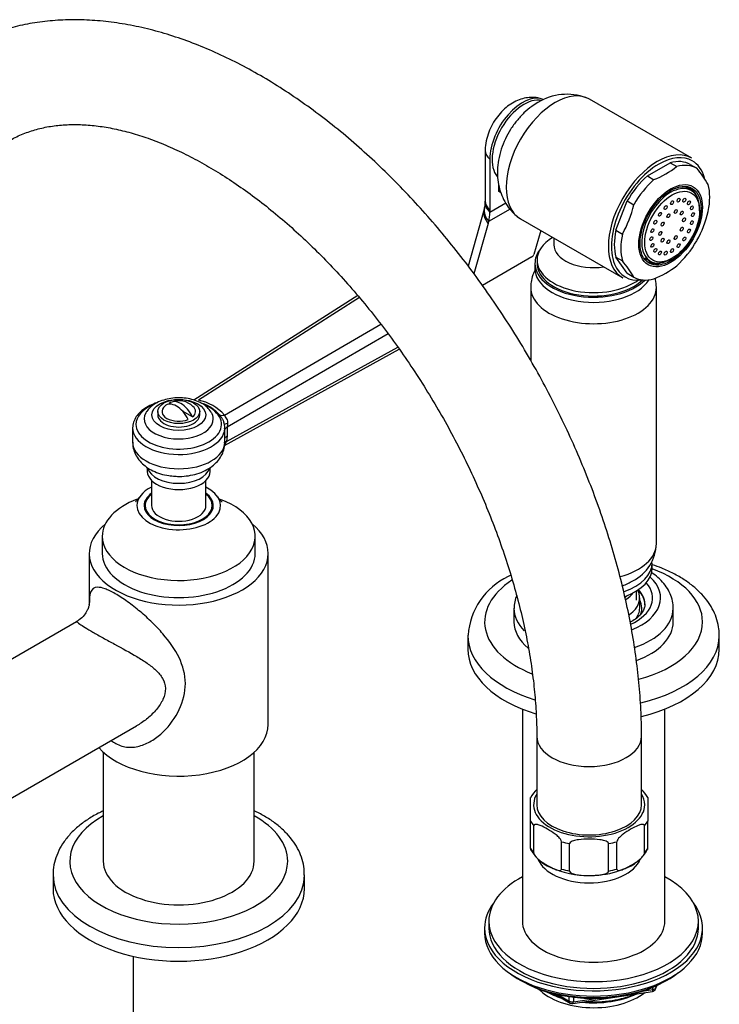
# Model space of a CAD drawing. Units: millimetres. Extents: x -415 to 1660, y 0 to 1187.
# Drawn here: x 1493 to 1660, y 126 to 361 of the extents above; entities that cross this region are included whole.
import ezdxf

# ---------------------------------------------------------------- set-up
doc = ezdxf.new("R2010")
doc.units = ezdxf.units.MM
for name, color, linetype in [('11374', 7, 'Continuous'), ('15936', 7, 'Continuous'), ('25642', 7, 'Continuous'), ('2777', 7, 'Continuous'), ('41033', 7, 'Continuous'), ('41035', 7, 'Continuous'), ('456', 7, 'Continuous'), ('46425', 7, 'Continuous'), ('46498', 7, 'Continuous'), ('46501', 7, 'Continuous'), ('47397', 7, 'Continuous'), ('47650', 7, 'Continuous'), ('55139', 7, 'Continuous'), ('55292', 7, 'Continuous'), ('55943', 7, 'Continuous'), ('59726-73929', 7, 'Continuous'), ('74971', 7, 'Continuous'), ('75142', 7, 'Continuous'), ('75151', 7, 'Continuous'), ('75153', 7, 'Continuous'), ('75263', 7, 'Continuous'), ('75353', 7, 'Continuous'), ('7687', 7, 'Continuous'), ('9396', 7, 'Continuous'), ('9857', 7, 'Continuous'), ('Défaut', 7, 'Continuous')]:
    doc.layers.add(name, color=color, linetype=linetype)

# ---------------------------------------------------------------- blocks, each defined once
blk = doc.blocks.new('SE1')
at = {"layer": '11374', "color": 7, "linetype": 'Continuous'}
blk.add_ellipse((1630.44, 134.25), major_axis=(-15, 0), ratio=0.57735, start_param=0.505841, end_param=2.520403, dxfattribs=at)
at = {"layer": '15936', "color": 7, "linetype": 'Continuous'}
for p, q in [((1653.7, 320.69), (1652.38, 321.45)), ((1655.72, 315.82), (1655.72, 316.23)), ((1642.63, 304.57), (1643.95, 303.8)), ((1648.82, 304.28), (1649.18, 304.49))]:
    blk.add_line(p, q, dxfattribs=at)
for start_param, end_param in [(2.356194, 6.283185), (0, 0.785398)]:
    blk.add_ellipse((1648.82, 312.25), major_axis=(-4.87, -8.44), ratio=0.57735, start_param=start_param, end_param=end_param, dxfattribs=at)
for centre, major_axis in [((1649.18, 312.04), (-4.63, -8.01)), ((1649.18, 317.76), (0.25, 0.433)), ((1650.71, 318.36), (0.25, 0.433)), ((1652.09, 318.34), (0.25, 0.433)), ((1653.18, 317.71), (0.25, 0.433)), ((1646.27, 314.99), (0.25, 0.433)), ((1647.65, 316.59), (0.25, 0.433)), ((1648.3, 314.64), (0.25, 0.433)), ((1650.05, 315.65), (0.25, 0.433)), ((1651.47, 315.28), (0.25, 0.433)), ((1653.88, 316.53), (0.25, 0.433)), ((1654.13, 314.9), (0.25, 0.433)), ((1645.17, 313.09), (0.25, 0.433)), ((1646.89, 312.64), (0.25, 0.433)), ((1652.01, 313.67), (0.25, 0.433)), ((1653.88, 312.99), (0.25, 0.433)), ((1644.47, 311.09), (0.25, 0.433)), ((1646.35, 310.41), (0.25, 0.433)), ((1651.47, 311.44), (0.25, 0.433)), ((1653.18, 310.99), (0.25, 0.433)), ((1644.23, 309.18), (0.25, 0.433)), ((1644.47, 307.56), (0.25, 0.433)), ((1646.89, 308.8), (0.25, 0.433)), ((1648.3, 308.43), (0.25, 0.433)), ((1650.05, 309.44), (0.25, 0.433)), ((1650.71, 307.49), (0.25, 0.433)), ((1652.09, 309.1), (0.25, 0.433)), ((1645.17, 306.37), (0.25, 0.433)), ((1646.27, 305.74), (0.25, 0.433)), ((1647.65, 305.72), (0.25, 0.433)), ((1649.18, 306.33), (0.25, 0.433))]:
    blk.add_ellipse(centre, major_axis=major_axis, ratio=0.57735, dxfattribs=at)
at = {"layer": '25642', "color": 7, "linetype": 'Continuous'}
for start_param, end_param in [(6.090137, 6.283185), (3.141593, 3.334641)]:
    blk.add_ellipse((1531.44, 244.64), major_axis=(-8.15, 0), ratio=0.57735, start_param=start_param, end_param=end_param, dxfattribs=at)
at = {"layer": '2777', "color": 7, "linetype": 'Continuous'}
for p, q in [((1611.44, 220.96), (1611.44, 217.69)), ((1649.44, 217.69), (1649.44, 220.96))]:
    blk.add_line(p, q, dxfattribs=at)
blk.add_arc((1622.25, 220.31), 10.82, 159.9354, 176.8333, dxfattribs=at)
for centre, major_axis, start_param, end_param in [((1630.44, 223.41), (-16, 0), 2.172353, 3.71152), ((1630.44, 223.41), (-14.07, 0), 2.252791, 3.60614), ((1630.44, 221.78), (-12.25, 0), 3.141593, 3.665938), ((1630.44, 221.92), (-12.25, 0), 3.155304, 3.651841), ((1630.44, 220.96), (-19, 0), 0.00364, 0.512489), ((1630.44, 220.96), (-19, 0), 2.112275, 3.132195), ((1630.44, 217.69), (-19, 0), 0, 0.609055), ((1630.44, 217.69), (-19, 0), 2.137631, 3.141593)]:
    blk.add_ellipse(centre, major_axis=major_axis, ratio=0.57735, start_param=start_param, end_param=end_param, dxfattribs=at)
for points, knots in [([(1649.39, 220.83), (1649.4, 221.17), (1649.44, 222.03), (1649.08, 223.58), (1648.35, 225.27), (1647.25, 226.87), (1645.88, 228.27), (1644.81, 229.09), (1644.28, 229.45)], [0, 0, 0, 0, 0.0295675, 0.0864356, 0.1432992, 0.2014465, 0.2616723, 0.3153704, 0.3153704, 0.3153704, 0.3153704]), ([(1642.66, 221.99), (1642.66, 221.69), (1642.65, 221.17), (1642.26, 220.26), (1641.55, 219.3), (1640.52, 218.39), (1639.63, 217.83), (1639.18, 217.59)], [0, 0, 0, 0, 0.0509679, 0.1055421, 0.1572969, 0.2124459, 0.2609392, 0.2609392, 0.2609392, 0.2609392])]:
    blk.add_open_spline(points, degree=3, knots=knots, dxfattribs=at)
at = {"layer": '41033', "color": 7, "linetype": 'Continuous'}
for p, q in [((1604.58, 330.17), (1604.58, 318.09)), ((1605.69, 328.17), (1605.69, 316.08)), ((1607.81, 320.41), (1607.81, 322.09)), ((1608.34, 320.1), (1607.81, 320.41)), ((1605.69, 315.52), (1609.46, 317.7)), ((1604.36, 316.23), (1600.53, 302.64)), ((1604.42, 316.5), (1604.36, 316.25)), ((1610.5, 316.21), (1605.4, 313.26)), ((1605.69, 316.08), (1605.69, 315.52)), ((1605.27, 312.8), (1601.88, 300.78)), ((1605.4, 313.26), (1605.27, 312.8)), ((1617.81, 311.1), (1616.19, 305.35)), ((1615.74, 304.8), (1603.93, 297.99))]:
    blk.add_line(p, q, dxfattribs=at)
for centre, radius, start, end in [((1601.14, 317.53), 3.44, 342.5128, 3.0642), ((1589.86, 318.12), 14.72, 358.1623, 0.1413), ((1615.17, 305.74), 1.09, 301.1982, 339.2051)]:
    blk.add_arc(centre, radius, start, end, dxfattribs=at)
for centre, major_axis, ratio, start_param, end_param in [((1613.47, 332.66), (-5.5, -9.53), 0.57735, 3.264044, 5.497787), ((1610.58, 330.17), (6, 0), 0.57735, 3.140241, 3.759543), ((1610.57, 317.53), (6, -0.18), 0.604077, 3.141707, 3.779543), ((1610.58, 318.09), (6, 0), 0.57735, 3.141593, 3.759543), ((1610.13, 314.6), (5.77, -1.63), 0.71164, 3.136646, 3.938706), ((1610.26, 315.08), (5.84, -1.39), 0.690985, 3.136247, 3.912547), ((1597.91, 320.01), (5.5, -9.53), 0.57735, 0.512386, 0.785398)]:
    blk.add_ellipse(centre, major_axis=major_axis, ratio=ratio, start_param=start_param, end_param=end_param, dxfattribs=at)
blk.add_open_spline([(1618.23, 342.47), (1617.83, 342.6), (1617.01, 342.86), (1615.48, 342.93), (1613.85, 342.72), (1612.23, 342.18), (1610.65, 341.34), (1609.15, 340.17), (1607.75, 338.71), (1606.54, 337), (1605.57, 335.09), (1604.88, 333.05), (1604.61, 331.34), (1604.58, 330.44), (1604.58, 330.17)], degree=3, knots=[0, 0, 0, 0, 0.054451, 0.134415, 0.214167, 0.295856, 0.381525, 0.472322, 0.567318, 0.66379, 0.761347, 0.861146, 0.964782, 1, 1, 1, 1], dxfattribs=at)
at = {"layer": '41035', "color": 7, "linetype": 'Continuous'}
for p, q in [((1643.28, 324.15), (1648.71, 327.29)), ((1648.71, 327.29), (1650.27, 326.39)), ((1653.52, 326.86), (1655.07, 325.96)), ((1643.28, 324.15), (1644.83, 323.25)), ((1635.76, 311.17), (1638.47, 318.17)), ((1638.47, 318.17), (1640.03, 317.27)), ((1635.76, 311.17), (1637.31, 310.27)), ((1638.47, 300.9), (1635.76, 304.76)), ((1635.76, 304.76), (1637.31, 303.87)), ((1638.47, 300.9), (1640.03, 300))]:
    blk.add_line(p, q, dxfattribs=at)
for centre, radius, start, end in [((1637.29, 342.59), 20.75, 291.3096, 308.6904), ((1636.66, 310.13), 24.28, 29.5241, 40.6837), ((1614.22, 323.26), 26.5, 330.6497, 346.9383), ((1631.98, 321.68), 26.5, 330.6497, 346.9383), ((1618.9, 288.04), 24.28, 29.5241, 40.6837), ((1637.02, 319.38), 21.29, 291.5293, 308.4707)]:
    blk.add_arc(centre, radius, start, end, dxfattribs=at)
for centre, major_axis, start_param, end_param in [((1645.99, 313.88), (-7.5, -12.99), 3.138715, 3.668069), ((1647.55, 312.98), (-7.5, -12.99), 3.138715, 3.668069), ((1645.99, 313.88), (7.5, 12.99), 1.04432, 1.573674), ((1647.55, 312.98), (7.5, 12.99), 1.04432, 1.573674), ((1647.55, 312.98), (7.5, 12.99), 5.23311, 5.762464), ((1648.61, 312.37), (5, 8.66), 0, 0.785398), ((1647.06, 313.27), (5, 8.66), -0.224075, -0.156198), ((1648.61, 312.37), (5, 8.66), 5.6358, 6.283185), ((1645.99, 313.88), (-7.5, -12.99), 5.23311, 5.762464), ((1647.55, 312.98), (-7.5, -12.99), 5.23311, 5.762464), ((1647.55, 312.98), (-7.5, -12.99), 1.04432, 1.573674), ((1647.06, 313.27), (5, 8.66), 3.297791, 3.365668), ((1648.61, 312.37), (5, 8.66), 3.141593, 3.788978), ((1647.55, 312.98), (7.5, 12.99), 3.138715, 3.668069)]:
    blk.add_ellipse(centre, major_axis=major_axis, ratio=0.57735, start_param=start_param, end_param=end_param, dxfattribs=at)
for major_axis in [(5.37, 9.31), (-5.15, -8.92)]:
    blk.add_ellipse((1648.82, 312.25), major_axis=major_axis, ratio=0.57735, dxfattribs=at)
at = {"layer": '456', "color": 7, "linetype": 'Continuous'}
for p, q in [((1613.44, 196.89), (1613.44, 146.25)), ((1647.44, 146.25), (1647.44, 196.89))]:
    blk.add_line(p, q, dxfattribs=at)
for centre, major_axis, start_param, end_param in [((1630.44, 136.05), (-16.09, 0), 0.785398, 1.076804), ((1630.44, 136.79), (-17, 0), 0.850392, 1.068867), ((1630.44, 136.05), (-16.09, 0), 1.397728, 2.267463), ((1630.44, 136.79), (-17, 0), 1.46012, 2.205071)]:
    blk.add_ellipse(centre, major_axis=major_axis, ratio=0.57735, start_param=start_param, end_param=end_param, dxfattribs=at)
at = {"layer": '46425', "color": 7, "linetype": 'Continuous'}
for p, q in [((1529.47, 269.66), (1529.2, 269.82)), ((1534.75, 266.61), (1532.36, 267.99)), ((1526.44, 267.91), (1526.44, 267.09)), ((1536.44, 267.09), (1536.44, 267.91))]:
    blk.add_line(p, q, dxfattribs=at)
blk.add_arc((1531.44, 265.46), 5, 47.2943, 109.414, dxfattribs=at)
blk.add_ellipse((1531.44, 267.91), major_axis=(-5, 0), ratio=0.57735, dxfattribs=at)
for centre, major_axis, start_param, end_param in [((1531.97, 265.77), (2.47, -4.28), 1.43751, 3.274879), ((1531.44, 267.91), (4, 0), 2.544811, 5.309171), ((1530.91, 265.15), (2.47, -4.28), 1.43751, 3.274879), ((1531.44, 267.91), (-4, 0), 2.544811, 3.700583), ((1531.44, 267.09), (-5, 0), 0, 3.141593)]:
    blk.add_ellipse(centre, major_axis=major_axis, ratio=0.57735, start_param=start_param, end_param=end_param, dxfattribs=at)
at = {"layer": '46498', "color": 7, "linetype": 'Continuous'}
for p, q in [((1620.94, 309.29), (1620.94, 307.73)), ((1616.44, 303.26), (1616.44, 302.04)), ((1616.94, 304.08), (1616.94, 303.26))]:
    blk.add_line(p, q, dxfattribs=at)
for centre, major_axis, start_param, end_param in [((1630.44, 304.08), (-13.5, 0), 5.522569, 6.283185), ((1630.44, 303.26), (-14, 0), 5.874125, 6.283185), ((1630.44, 307.73), (-9.5, 0), 6.277711, 6.283185), ((1630.44, 307.73), (-9.5, 0), 0, 1.825695), ((1630.44, 303.26), (-14, 0), 0, 2.627557), ((1630.44, 304.08), (-13.5, 0), 0, 2.508711), ((1630.44, 303.26), (-13.5, 0), 0, 2.612209), ((1630.44, 302.04), (-14, 0), 0, 2.792217)]:
    blk.add_ellipse(centre, major_axis=major_axis, ratio=0.57735, start_param=start_param, end_param=end_param, dxfattribs=at)
at = {"layer": '46501', "color": 7, "linetype": 'Continuous'}
for p, q in [((1644.44, 230.6), (1644.44, 231.82)), ((1640.69, 222.84), (1640.69, 225.09))]:
    blk.add_line(p, q, dxfattribs=at)
for centre, major_axis, start_param, end_param in [((1630.44, 231.82), (-14, 0), 2.116486, 3.141593), ((1630.44, 230.6), (-14, 0), 2.137789, 3.141593), ((1630.44, 226.92), (-9.5, 0), -3.785559, -3.711595), ((1630.44, 226.92), (-10.25, 0), 2.423794, 2.744641)]:
    blk.add_ellipse(centre, major_axis=major_axis, ratio=0.57735, start_param=start_param, end_param=end_param, dxfattribs=at)
at = {"layer": '47397', "color": 7, "linetype": 'Continuous'}
blk.add_line((1641.44, 220.96), (1641.44, 223.41), dxfattribs=at)
for centre, major_axis, start_param, end_param in [((1630.44, 223.41), (-11, 0), 2.461256, 3.437653), ((1630.44, 220.96), (-11, 0), 2.709218, 3.141593), ((1630.44, 220.96), (-11.5, 0), 2.864738, 3.437556)]:
    blk.add_ellipse(centre, major_axis=major_axis, ratio=0.57735, start_param=start_param, end_param=end_param, dxfattribs=at)
at = {"layer": '47650', "color": 7, "linetype": 'Continuous'}
for p, q in [((1653.89, 328.37), (1629.5, 342.46)), ((1613, 313.88), (1637.39, 299.79))]:
    blk.add_line(p, q, dxfattribs=at)
blk.add_arc((1624.06, 330.44), 13.19, 69.5983, 121.5564, dxfattribs=at)
for centre, major_axis, start_param, end_param in [((1621.25, 328.17), (-8.25, -14.29), 3.141593, 6.283185), ((1613.82, 332.45), (-5.37, -9.31), 3.33276, 6.076357), ((1645.64, 314.08), (-8.25, -14.29), 3.141593, 6.283185), ((1645.99, 313.88), (8, 13.86), 0.785398, 2.721745), ((1645.99, 313.88), (8, 13.86), 0, 0.785398), ((1645.99, 313.88), (8, 13.86), 5.772483, 6.283185), ((1645.99, 313.88), (8, 13.86), 2.721745, 3.562507)]:
    blk.add_ellipse(centre, major_axis=major_axis, ratio=0.57735, start_param=start_param, end_param=end_param, dxfattribs=at)
blk.add_open_spline([(1617.16, 341.68), (1616.61, 341.34), (1615.52, 340.65), (1613.77, 339.19), (1612.08, 337.35), (1610.58, 335.26), (1609.33, 332.97), (1608.35, 330.51), (1607.72, 328), (1607.46, 325.55), (1607.54, 323.22), (1607.96, 321.02), (1608.69, 318.96), (1609.72, 317.11), (1610.94, 315.54), (1611.82, 314.8), (1612.27, 314.42)], degree=3, knots=[0, 0, 0, 0, 0.055212, 0.130837, 0.208084, 0.286352, 0.365423, 0.445951, 0.528758, 0.604537, 0.677957, 0.748597, 0.817028, 0.883989, 0.950075, 1, 1, 1, 1], dxfattribs=at)
at = {"layer": '55139', "color": 7, "linetype": 'Continuous'}
for p, q in [((1574.14, 295.58), (1535.01, 270.63)), ((1574.54, 295.1), (1536.16, 270.62)), ((1542.34, 267.06), (1579.65, 288.75)), ((1581.38, 286.48), (1543.01, 264.18)), ((1542.39, 259.8), (1584.08, 282.76)), ((1542.84, 260.74), (1583.73, 283.25)), ((1520.44, 264), (1520.44, 260.59)), ((1542.44, 260.59), (1542.44, 264)), ((1543.01, 264.18), (1543.01, 262.08)), ((1543.01, 262.08), (1542.84, 260.74)), ((1523.94, 254.53), (1523.94, 253.62)), ((1538.94, 253.62), (1538.94, 254.52))]:
    blk.add_line(p, q, dxfattribs=at)
for centre, radius, start, end in [((1533.9, 259.58), 11.28, 41.5515, 78.4485), ((1534.51, 265.05), 5.37, 29.8839, 62.5562), ((1533.63, 260.43), 10.06, 41.4628, 69.1101), ((1550.29, 263.85), 7.28, 170.7147, 177.4307), ((1540.49, 261.65), 2.51, 319.7724, 338.8257)]:
    blk.add_arc(centre, radius, start, end, dxfattribs=at)
blk.add_ellipse((1531.44, 267.09), major_axis=(-6.43, 0), ratio=0.57735, dxfattribs=at)
for centre, major_axis, ratio, start_param, end_param in [((1531.44, 264.83), (-10.2, 0), 0.57735, 5.36987, 6.283185), ((1531.44, 264.83), (-10.2, 0), 0.57735, 0, 4.046854), ((1531.44, 266.13), (8.25, 0), 0.57735, 2.831059, 6.283185), ((1531.44, 266.13), (8.25, 0), 0.57735, -3.516108, -3.452126), ((1531.44, 266.13), (8.25, 0), 0.57735, 0, 0.335732), ((1542.3, 268.67), (-1.59, -1.21), 0.740118, 0.396418, 1.079232), ((1531.44, 264), (11, 0), 0.57735, 3.107374, 3.141593), ((1531.44, 264), (11, 0), 0.57735, 3.141593, 6.253563), ((1544.35, 264.91), (2, 0.12), 0.119672, 2.238607, 3.241356), ((1544.39, 263.34), (2, 0), 0.57735, 2.332553, 2.915719), ((1531.44, 264), (11, 0), 0.57735, -0.029623, 0), ((1544.39, 261.25), (2, 0), 0.57735, 2.332553, 2.915719), ((1531.44, 260.59), (11, 0), 0.57735, 3.141593, 6.283185), ((1544.22, 259.9), (1.94, -0.48), 0.37616, -3.833064, -3.477005), ((1531.44, 255.1), (-7.5, 0), 0.57735, 0.167935, 2.974703), ((1531.44, 253.62), (-7.5, 0), 0.57735, 0, 3.141593)]:
    blk.add_ellipse(centre, major_axis=major_axis, ratio=ratio, start_param=start_param, end_param=end_param, dxfattribs=at)
for points, knots in [([(1536.99, 269.82), (1536.7, 269.98), (1536, 270.35), (1534.56, 270.84), (1532.79, 271.15), (1530.94, 271.21), (1529.12, 271.01), (1527.39, 270.55), (1525.83, 269.84), (1524.58, 268.95), (1524.07, 268.27), (1523.83, 267.93)], [0, 0, 0, 0, 0.066112, 0.18563, 0.304707, 0.423435, 0.542464, 0.662545, 0.784709, 0.909654, 1, 1, 1, 1]), ([(1526.4, 270.06), (1526.36, 270.04), (1525.71, 269.84), (1524.48, 269.35), (1522.96, 268.43), (1521.72, 267.32), (1520.89, 266.07), (1520.48, 264.99), (1520.49, 264.42), (1520.5, 264.26)], [0.3098418, 0.3098418, 0.3098418, 0.3098418, 0.317604, 0.4465037, 0.5762609, 0.7067836, 0.8363397, 0.9620508, 1, 1, 1, 1]), ([(1542.29, 265.16), (1542.26, 265.28), (1542.22, 265.39), (1542.08, 265.72), (1541.97, 265.92), (1541.74, 266.3), (1541.63, 266.47), (1541.4, 266.8), (1541.28, 266.95), (1541.18, 267.09)], [0.1296516, 0.1296516, 0.1296516, 0.1296516, 0.25, 0.25, 0.5, 0.5, 0.75, 0.75, 1, 1, 1, 1]), ([(1542.34, 267.06), (1542.35, 267), (1542.37, 266.93), (1542.44, 266.8), (1542.48, 266.73), (1542.62, 266.51), (1542.73, 266.36), (1542.94, 266.02), (1543.02, 265.83), (1543.12, 265.44), (1543.13, 265.23), (1543.1, 265.03)], [0, 0, 0, 0, 0.125, 0.125, 0.25, 0.25, 0.5, 0.5, 0.75, 0.75, 1, 1, 1, 1]), ([(1520.5, 260.62), (1520.48, 260.36), (1520.44, 259.64), (1520.78, 258.35), (1521.46, 256.94), (1522.45, 255.69), (1523.72, 254.6), (1525.27, 253.69), (1527.06, 253), (1528.9, 252.57), (1530.01, 252.5), (1530.56, 252.47)], [0, 0, 0, 0, 0.050182, 0.164616, 0.276569, 0.390016, 0.508562, 0.634507, 0.767153, 0.902616, 1, 1, 1, 1]), ([(1530.56, 252.47), (1530.78, 252.45), (1531.61, 252.36), (1533.27, 252.48), (1535.32, 252.85), (1537.3, 253.54), (1539.02, 254.48), (1540.4, 255.64), (1541.43, 256.94), (1542.11, 258.35), (1542.44, 259.62), (1542.41, 260.32), (1542.39, 260.56)], [0, 0, 0, 0, 0.034289, 0.156544, 0.280192, 0.406552, 0.536993, 0.64918, 0.7551, 0.856651, 0.956021, 1, 1, 1, 1])]:
    blk.add_open_spline(points, degree=3, knots=knots, dxfattribs=at)
blk.add_open_spline([(1542.39, 263.79), (1542.49, 264.05), (1542.44, 264.5), (1542.25, 265.15)], degree=3, dxfattribs=at)
at = {"layer": '55292', "color": 7, "linetype": 'Continuous'}
for p, q in [((1501.44, 157.27), (1501.44, 154.01)), ((1561.44, 154.01), (1561.44, 157.27))]:
    blk.add_line(p, q, dxfattribs=at)
for centre, major_axis, start_param, end_param in [((1531.44, 160.54), (26, 0), 2.335479, 6.283185), ((1531.44, 160.54), (26, 0), 0, 0.806114), ((1531.44, 157.27), (-30, 0), 6.279763, 6.283185), ((1531.44, 157.27), (-30, 0), 0, 3.138622), ((1531.44, 154.01), (-30, 0), 0, 3.141593)]:
    blk.add_ellipse(centre, major_axis=major_axis, ratio=0.57735, start_param=start_param, end_param=end_param, dxfattribs=at)
for points, knots in [([(1513.41, 172.58), (1513.01, 172.39), (1511.68, 171.74), (1509.58, 170.5), (1507.27, 168.77), (1505.29, 166.85), (1503.69, 164.77), (1502.49, 162.55), (1501.75, 160.29), (1501.43, 158.49), (1501.47, 157.57), (1501.48, 157.35)], [0.7122442, 0.7122442, 0.7122442, 0.7122442, 0.7288506, 0.7673106, 0.8059075, 0.8443963, 0.8824283, 0.9196025, 0.9556674, 0.9906784, 1, 1, 1, 1]), ([(1561.4, 157.21), (1561.4, 157.78), (1561.4, 158.96), (1560.95, 160.99), (1560.12, 163.12), (1558.92, 165.16), (1557.36, 167.1), (1555.44, 168.91), (1553.2, 170.57), (1551.15, 171.76), (1549.86, 172.4), (1549.47, 172.58)], [0, 0, 0, 0, 0.0237048, 0.0577527, 0.0919206, 0.1266749, 0.1623167, 0.1989099, 0.2362837, 0.2741381, 0.2898767, 0.2898767, 0.2898767, 0.2898767])]:
    blk.add_open_spline(points, degree=3, knots=knots, dxfattribs=at)
at = {"layer": '55943', "color": 7, "linetype": 'Continuous'}
for p, q in [((1600.44, 214.43), (1600.44, 211.16)), ((1660.44, 211.16), (1660.44, 214.43))]:
    blk.add_line(p, q, dxfattribs=at)
blk.add_arc((1617.17, 213.37), 16.72, 115.1743, 176.1557, dxfattribs=at)
for centre, major_axis, start_param, end_param in [((1630.44, 217.69), (26, 0), 0, 1.002489), ((1630.44, 217.69), (26, 0), 2.419604, 4.110559), ((1630.44, 217.69), (26, 0), 5.139271, 6.283185), ((1630.44, 214.43), (-30, 0), 6.280215, 6.283185), ((1630.44, 214.43), (-30, 0), 0, 1.084138), ((1630.44, 214.43), (-30, 0), 1.954886, 3.13817), ((1630.44, 211.16), (-30, 0), 0, 1.093337), ((1630.44, 211.16), (-30, 0), 1.960637, 3.141593)]:
    blk.add_ellipse(centre, major_axis=major_axis, ratio=0.57735, start_param=start_param, end_param=end_param, dxfattribs=at)
blk.add_open_spline([(1660.4, 214.35), (1660.4, 214.96), (1660.39, 216.16), (1659.93, 218.22), (1659.09, 220.34), (1657.87, 222.38), (1656.3, 224.31), (1654.37, 226.12), (1652.11, 227.78), (1649.55, 229.26), (1646.97, 230.42), (1645.22, 231.06), (1644.46, 231.31)], degree=3, knots=[0, 0, 0, 0, 0.0334911, 0.0791418, 0.1249758, 0.1716138, 0.21945, 0.268559, 0.3187032, 0.369478, 0.4205008, 0.4584152, 0.4584152, 0.4584152, 0.4584152], dxfattribs=at)
blk.add_open_spline([(1610.67, 228.85), (1610.47, 228.74), (1610.27, 228.63), (1610.05, 228.51)], degree=3, dxfattribs=at)
at = {"layer": '59726-73929', "color": 7, "linetype": 'Continuous'}
for p, q in [((1616.88, 190.38), (1616.88, 174.05)), ((1641.88, 174.05), (1641.88, 190.38))]:
    blk.add_line(p, q, dxfattribs=at)
for centre, start_param, end_param in [((1629.38, 190.38), 0.00054, 3.14201), ((1629.38, 174.05), 0, 3.141593)]:
    blk.add_ellipse(centre, major_axis=(-12.5, 0), ratio=0.57735, start_param=start_param, end_param=end_param, dxfattribs=at)
for points, knots in [([(1641.88, 190.38), (1641.87, 191.59), (1641.84, 194.55), (1641.57, 200.01), (1640.96, 206.39), (1640.06, 212.91), (1638.87, 219.48), (1637.39, 226.1), (1635.64, 232.76), (1633.62, 239.43), (1631.34, 246.1), (1628.81, 252.74), (1626.02, 259.34), (1623, 265.88), (1619.75, 272.34), (1616.29, 278.71), (1612.61, 284.96), (1608.73, 291.07), (1604.67, 297.04), (1600.43, 302.84), (1596.03, 308.45), (1591.47, 313.87), (1586.77, 319.06), (1581.94, 324.03), (1576.99, 328.75), (1571.94, 333.21), (1566.8, 337.39), (1561.57, 341.28), (1556.28, 344.87), (1550.94, 348.14), (1545.56, 351.08), (1540.15, 353.68), (1534.74, 355.93), (1529.33, 357.8), (1523.96, 359.3), (1518.63, 360.41), (1513.38, 361.14), (1508.23, 361.46), (1503.19, 361.39), (1498.29, 360.94), (1493.54, 360.09), (1488.97, 358.88), (1484.59, 357.3), (1480.41, 355.36), (1476.43, 353.08), (1472.67, 350.47), (1469.14, 347.53), (1465.84, 344.28), (1462.78, 340.72), (1459.97, 336.85), (1457.41, 332.69), (1455.12, 328.24), (1453.1, 323.51), (1451.36, 318.52), (1449.92, 313.27), (1448.77, 307.8), (1447.92, 302.09), (1447.38, 296.26), (1447.19, 291.5), (1447.17, 289.02), (1447.17, 288.36)], [0, 0, 0, 0, 0.009581, 0.027554, 0.045512, 0.063456, 0.08138, 0.099284, 0.117167, 0.13503, 0.152875, 0.170703, 0.188519, 0.206324, 0.224122, 0.241915, 0.259707, 0.277501, 0.295299, 0.313105, 0.330921, 0.348751, 0.366598, 0.384465, 0.402354, 0.420269, 0.43821, 0.456179, 0.474174, 0.492194, 0.510233, 0.528283, 0.546325, 0.564339, 0.582301, 0.60018, 0.617943, 0.63556, 0.653004, 0.670257, 0.687316, 0.704191, 0.720906, 0.737497, 0.754008, 0.770489, 0.786975, 0.803515, 0.820154, 0.83693, 0.853869, 0.870986, 0.888285, 0.905753, 0.923371, 0.941112, 0.958948, 0.97685, 0.994793, 1, 1, 1, 1]), ([(1472.17, 288.36), (1472.18, 289.32), (1472.2, 291.7), (1472.42, 295.86), (1472.92, 300.44), (1473.65, 304.81), (1474.61, 308.91), (1475.79, 312.74), (1477.17, 316.3), (1478.74, 319.57), (1480.51, 322.57), (1482.46, 325.28), (1484.61, 327.73), (1486.96, 329.9), (1489.54, 331.79), (1492.37, 333.39), (1495.42, 334.68), (1498.67, 335.62), (1502.08, 336.21), (1505.63, 336.46), (1509.31, 336.38), (1513.1, 335.97), (1517.01, 335.24), (1521.04, 334.18), (1525.16, 332.8), (1529.38, 331.1), (1533.67, 329.07), (1538.02, 326.72), (1542.42, 324.05), (1546.83, 321.08), (1551.25, 317.8), (1555.66, 314.22), (1560.04, 310.37), (1564.36, 306.24), (1568.62, 301.86), (1572.79, 297.25), (1576.85, 292.4), (1580.79, 287.36), (1584.59, 282.12), (1588.24, 276.73), (1591.72, 271.18), (1595.02, 265.51), (1598.12, 259.75), (1601.02, 253.9), (1603.7, 247.99), (1606.15, 242.06), (1608.36, 236.11), (1610.33, 230.18), (1612.04, 224.29), (1613.51, 218.46), (1614.71, 212.71), (1615.65, 207.08), (1616.33, 201.57), (1616.75, 196.36), (1616.87, 192.55), (1616.88, 190.74), (1616.88, 190.38)], [0, 0, 0, 0, 0.009653, 0.028084, 0.046492, 0.064896, 0.08331, 0.101767, 0.120309, 0.138997, 0.157906, 0.177137, 0.196804, 0.217022, 0.237857, 0.259246, 0.280896, 0.302233, 0.322979, 0.343091, 0.362668, 0.381841, 0.400729, 0.419428, 0.43801, 0.456525, 0.475012, 0.493494, 0.511984, 0.530494, 0.549032, 0.567602, 0.586205, 0.60484, 0.623506, 0.642199, 0.660916, 0.679654, 0.698409, 0.717177, 0.735954, 0.754736, 0.773518, 0.792296, 0.811064, 0.829819, 0.848557, 0.867274, 0.885966, 0.904628, 0.923258, 0.941852, 0.960409, 0.978928, 0.99644, 1, 1, 1, 1])]:
    blk.add_open_spline(points, degree=3, knots=knots, dxfattribs=at)
at = {"layer": '74971', "color": 7, "linetype": 'Continuous'}
for p, q in [((1615.38, 170.15), (1615.38, 175.76)), ((1643.38, 175.76), (1643.38, 170.15)), ((1615.38, 163.62), (1615.38, 170.15)), ((1643.38, 163.62), (1643.38, 170.15)), ((1616.19, 162.48), (1616.19, 169.01)), ((1642.56, 162.48), (1642.56, 169.01)), ((1622.76, 158.69), (1622.76, 165.22)), ((1624.73, 158.21), (1624.73, 164.75)), ((1634.02, 158.21), (1634.02, 164.75)), ((1635.99, 158.69), (1635.99, 165.22)), ((1615.38, 163.62), (1615.38, 163.36)), ((1643.38, 163.36), (1643.38, 163.62))]:
    blk.add_line(p, q, dxfattribs=at)
for centre, radius, start, end in [((1624.39, 170.59), 10.35, 136.4891, 150.2557), ((1634.27, 170.47), 10.51, 30.1022, 43.4731), ((1624.48, 168.65), 10.5, 210.0492, 251.2878), ((1634.35, 168.54), 10.36, 288.4829, 330.2335), ((1629.11, 178.47), 21.31, 247.9724, 274.499), ((1630.23, 176.15), 18.94, 271.665, 293.0183)]:
    blk.add_arc(centre, radius, start, end, dxfattribs=at)
for centre, major_axis, start_param, end_param in [((1629.38, 174.05), (13.25, 0), 2.803522, 6.283185), ((1629.38, 174.05), (13.25, 0), 0, 0.338071), ((1629.38, 172.83), (-14.75, 0), 0.320263, 0.465135), ((1629.38, 172.83), (14.75, 0), -0.465135, -0.320263), ((1629.38, 172.83), (-14.75, 0), 1.105662, 1.250533), ((1629.38, 172.83), (14.75, 0), -1.250533, -1.105662), ((1629.38, 166.3), (-14.75, 0), 0.320263, 0.465135), ((1629.38, 166.3), (14.75, 0), -0.465135, -0.320263), ((1629.38, 162.62), (-12.5, 0), 0.216802, 2.919882), ((1629.38, 166.3), (-14.75, 0), 1.105662, 1.250533), ((1629.38, 166.3), (14.75, 0), -1.250533, -1.105662)]:
    blk.add_ellipse(centre, major_axis=major_axis, ratio=0.57735, start_param=start_param, end_param=end_param, dxfattribs=at)
for points in [[(1622.76, 165.22), (1622.76, 165.39), (1622.65, 165.61), (1622.41, 165.96), (1622.28, 166.12), (1621.86, 166.55), (1621.56, 166.79), (1620.67, 167.46), (1620.07, 167.83), (1618.88, 168.52), (1618.28, 168.84), (1617.39, 169.2), (1617.09, 169.29), (1616.68, 169.35), (1616.54, 169.35), (1616.3, 169.27), (1616.19, 169.18), (1616.19, 169.01)], [(1642.56, 169.01), (1642.56, 169.18), (1642.45, 169.28), (1642.21, 169.35), (1642.07, 169.35), (1641.65, 169.29), (1641.36, 169.19), (1640.47, 168.83), (1639.87, 168.52), (1638.68, 167.83), (1638.08, 167.45), (1637.19, 166.78), (1636.89, 166.54), (1636.47, 166.11), (1636.34, 165.96), (1636.1, 165.6), (1635.99, 165.39), (1635.99, 165.22)], [(1634.02, 164.75), (1634.02, 164.92), (1633.87, 165.07), (1633.53, 165.29), (1633.33, 165.37), (1632.74, 165.55), (1632.32, 165.62), (1631.06, 165.78), (1630.22, 165.81), (1628.53, 165.81), (1627.68, 165.78), (1626.42, 165.62), (1626.01, 165.55), (1625.41, 165.36), (1625.22, 165.29), (1624.88, 165.07), (1624.73, 164.92), (1624.73, 164.75)], [(1616.19, 162.48), (1616.19, 162.3), (1616.3, 162.08), (1616.54, 161.73), (1616.68, 161.58), (1617.1, 161.15), (1617.4, 160.9), (1618.29, 160.23), (1618.88, 159.86), (1620.07, 159.18), (1620.66, 158.86), (1621.55, 158.5), (1621.85, 158.4), (1622.28, 158.35), (1622.41, 158.34), (1622.65, 158.42), (1622.76, 158.51), (1622.76, 158.69)], [(1635.99, 158.69), (1635.99, 158.51), (1636.1, 158.42), (1636.34, 158.34), (1636.48, 158.35), (1636.9, 158.4), (1637.2, 158.5), (1638.09, 158.86), (1638.68, 159.18), (1639.87, 159.86), (1640.46, 160.23), (1641.35, 160.9), (1641.65, 161.14), (1642.07, 161.58), (1642.21, 161.73), (1642.45, 162.08), (1642.56, 162.3), (1642.56, 162.48)], [(1624.73, 158.21), (1624.73, 158.04), (1624.89, 157.88), (1625.23, 157.67), (1625.42, 157.59), (1626.02, 157.41), (1626.43, 157.34), (1627.7, 157.18), (1628.54, 157.15), (1630.22, 157.15), (1631.06, 157.18), (1632.31, 157.33), (1632.74, 157.41), (1633.33, 157.59), (1633.53, 157.67), (1633.87, 157.88), (1634.02, 158.04), (1634.02, 158.21)]]:
    blk.add_open_spline(points, degree=3, knots=[0, 0, 0, 0, 0.0625, 0.0625, 0.125, 0.125, 0.25, 0.25, 0.5, 0.5, 0.75, 0.75, 0.875, 0.875, 0.9375, 0.9375, 1, 1, 1, 1], dxfattribs=at)
at = {"layer": '75142', "color": 7, "linetype": 'Continuous'}
for p, q in [((1510.09, 234.02), (1510.09, 222.05)), ((1552.79, 193.2), (1552.79, 234.02)), ((1507.05, 217.73), (1480.71, 202.52)), ((1485.73, 172.28), (1521.39, 192.87))]:
    blk.add_line(p, q, dxfattribs=at)
for centre, major_axis, start_param, end_param in [((1531.44, 234.02), (21.35, 0), 2.532435, 6.283185), ((1531.44, 234.02), (21.35, 0), 0, 0.609158), ((1531.44, 193.2), (-21.35, 0), 0.46589, 3.141593)]:
    blk.add_ellipse(centre, major_axis=major_axis, ratio=0.57735, start_param=start_param, end_param=end_param, dxfattribs=at)
for points, knots in [([(1515.42, 189.33), (1515.73, 189.07), (1516.07, 188.85), (1517.34, 188.13), (1518.36, 187.84), (1520.38, 187.7), (1521.42, 187.85), (1523.38, 188.45), (1524.32, 188.9), (1526.12, 190.04), (1526.98, 190.72), (1529.32, 192.98), (1530.63, 194.8), (1532.5, 198.75), (1533.03, 200.89), (1533.01, 205.12), (1532.45, 207.21), (1530.56, 211.14), (1529.23, 213.02), (1526.87, 215.76), (1526.01, 216.66), (1524.2, 218.43), (1523.25, 219.29), (1521.25, 220.97), (1520.24, 221.76), (1518.21, 223.22), (1517.21, 223.87), (1515.38, 224.93), (1514.55, 225.32), (1513.16, 225.83), (1512.58, 225.95), (1511.19, 225.96), (1510.69, 225.52), (1510.16, 224.06), (1510.1, 223.07), (1510.09, 221.79)], [0.2383443, 0.2383443, 0.2383443, 0.2383443, 0.25, 0.25, 0.28125, 0.28125, 0.3125, 0.3125, 0.34375, 0.34375, 0.375, 0.375, 0.4375, 0.4375, 0.5, 0.5, 0.5625, 0.5625, 0.625, 0.625, 0.65625, 0.65625, 0.6875, 0.6875, 0.71875, 0.71875, 0.75, 0.75, 0.78125, 0.78125, 0.8125, 0.8125, 0.875, 0.875, 0.9329871, 0.9329871, 0.9329871, 0.9329871]), ([(1510.1, 222.06), (1510.1, 222.06), (1510.1, 222.05), (1510.09, 221.89), (1509.97, 221.32), (1509.63, 220.4), (1508.91, 219.26), (1507.95, 218.27), (1507.28, 217.91), (1507.03, 217.78)], [0.2074002, 0.2074002, 0.2074002, 0.2074002, 0.2200602, 0.3359954, 0.4558584, 0.5837877, 0.7439597, 0.9169504, 1, 1, 1, 1]), ([(1507.04, 217.73), (1507.07, 217.74), (1507.29, 217.55), (1508.17, 216.94), (1508.58, 216.68), (1509.6, 216.03), (1510.24, 215.65), (1511.7, 214.8), (1512.54, 214.34), (1514.29, 213.37), (1515.2, 212.88), (1517.95, 211.39), (1519.79, 210.4), (1522.32, 208.88), (1523.13, 208.37), (1524.65, 207.3), (1525.37, 206.74), (1526.63, 205.54), (1527.18, 204.9), (1528, 203.45), (1528.25, 202.64), (1528.28, 200.94), (1528.07, 200.05), (1527.29, 198.34), (1526.75, 197.55), (1525.51, 196.05), (1524.8, 195.35), (1523.29, 194.1), (1522.49, 193.53), (1521.57, 192.97), (1521.48, 192.92), (1521.39, 192.87)], [0.1275142, 0.1275142, 0.1275142, 0.1275142, 0.1875, 0.1875, 0.21875, 0.21875, 0.25, 0.25, 0.28125, 0.28125, 0.3125, 0.3125, 0.375, 0.375, 0.40625, 0.40625, 0.4375, 0.4375, 0.46875, 0.46875, 0.5, 0.5, 0.53125, 0.53125, 0.5625, 0.5625, 0.59375, 0.59375, 0.625, 0.625, 0.6282181, 0.6282181, 0.6282181, 0.6282181])]:
    blk.add_open_spline(points, degree=3, knots=knots, dxfattribs=at)
blk.add_open_spline([(1510.1, 221.8), (1510.1, 221.85), (1510.1, 221.89), (1510.1, 221.92)], degree=3, dxfattribs=at)
at = {"layer": '75151', "color": 7, "linetype": 'Continuous'}
for p, q in [((1513.19, 238.11), (1513.19, 234.02)), ((1549.69, 234.02), (1549.69, 238.11))]:
    blk.add_line(p, q, dxfattribs=at)
for centre, major_axis, start_param, end_param in [((1531.44, 245.46), (-10, 0), 5.419973, 6.283185), ((1531.44, 245.46), (-10, 0), 0, 4.004805), ((1531.44, 238.11), (-18.25, 0), 5.289033, 6.283185), ((1531.44, 238.11), (-18.25, 0), 0, 4.133831), ((1531.44, 245.46), (-8.25, 0), 5.619746, 6.283185), ((1531.44, 245.46), (-8.25, 0), 0, 3.805032), ((1531.44, 234.02), (-18.25, 0), 0, 3.141593)]:
    blk.add_ellipse(centre, major_axis=major_axis, ratio=0.57735, start_param=start_param, end_param=end_param, dxfattribs=at)
for points, knots in [([(1522.13, 247.57), (1521.93, 247.29), (1521.6, 246.81), (1521.2, 246.41), (1521.1, 246.32), (1521.1, 246.32)], [0, 0, 0, 0, 0.231455, 0.4806098, 0.6955819, 0.6955819, 0.6955819, 0.6955819]), ([(1541.79, 246.32), (1541.79, 246.32), (1541.72, 246.37), (1541.4, 246.71), (1541, 247.15), (1540.8, 247.5), (1540.78, 247.53)], [0.8282818, 0.8282818, 0.8282818, 0.8282818, 0.8667004, 0.9282013, 0.9954587, 1, 1, 1, 1])]:
    blk.add_open_spline(points, degree=3, knots=knots, dxfattribs=at)
at = {"layer": '75153', "color": 7, "linetype": 'Continuous'}
for p, q in [((1513.44, 186.57), (1513.44, 160.54)), ((1549.44, 160.54), (1549.44, 186.57)), ((1520.59, 137.86), (1520.59, 102.21))]:
    blk.add_line(p, q, dxfattribs=at)
blk.add_ellipse((1531.44, 160.54), major_axis=(-18, 0), ratio=0.57735, start_param=0, end_param=3.141593, dxfattribs=at)
at = {"layer": '75263', "color": 7, "linetype": 'Continuous'}
for p, q in [((1615.44, 297.52), (1615.44, 280.07)), ((1645.44, 236.34), (1645.44, 297.52))]:
    blk.add_line(p, q, dxfattribs=at)
blk.add_arc((1635.1, 236.68), 10.34, 297.0439, 358.2491, dxfattribs=at)
for centre, start_param, end_param in [((1630.44, 297.52), 3.139791, 6.283185), ((1630.44, 297.52), 0, 0.001067), ((1630.44, 236.34), 5.149012, 6.283185)]:
    blk.add_ellipse(centre, major_axis=(15, 0), ratio=0.57735, start_param=start_param, end_param=end_param, dxfattribs=at)
for points, knots in [([(1616.58, 301.94), (1616.33, 301.48), (1615.88, 300.45), (1615.48, 298.92), (1615.48, 297.99), (1615.49, 297.55)], [0.8857012, 0.8857012, 0.8857012, 0.8857012, 0.9252033, 0.970115, 1, 1, 1, 1]), ([(1645.43, 297.54), (1645.4, 298.22), (1645.36, 298.88), (1645.21, 299.55), (1645.19, 299.63)], [0, 0, 0, 0, 0.04633693, 0.05266337, 0.05266337, 0.05266337, 0.05266337]), ([(1637.31, 226.31), (1637.76, 226.48), (1638.62, 226.83), (1639.37, 227.23), (1639.8, 227.47)], [0.90876582, 0.90876582, 0.90876582, 0.90876582, 0.95508423, 1, 1, 1, 1])]:
    blk.add_open_spline(points, degree=3, knots=knots, dxfattribs=at)
at = {"layer": '75353', "color": 7, "linetype": 'Continuous'}
for p, q in [((1524.94, 251.46), (1524.94, 245.46)), ((1537.94, 245.46), (1537.94, 251.46)), ((1523.44, 245.46), (1523.44, 244.64)), ((1539.44, 244.64), (1539.44, 245.46))]:
    blk.add_line(p, q, dxfattribs=at)
for centre, major_axis, start_param, end_param in [((1531.44, 245.46), (-8, 0), 5.660817, 6.283185), ((1531.44, 245.46), (-8, 0), 0, 3.763961), ((1531.44, 244.64), (-8, 0), 0, 0.091277), ((1531.44, 245.46), (-6.5, 0), 0, 3.141593), ((1531.44, 244.64), (-8, 0), 3.050315, 3.141593)]:
    blk.add_ellipse(centre, major_axis=major_axis, ratio=0.57735, start_param=start_param, end_param=end_param, dxfattribs=at)
at = {"layer": '7687', "color": 7, "linetype": 'Continuous'}
for p, q in [((1605.44, 146.25), (1605.44, 144.62)), ((1655.44, 144.62), (1655.44, 146.25))]:
    blk.add_line(p, q, dxfattribs=at)
for centre, major_axis, start_param, end_param in [((1630.44, 146.25), (-25, 0), 0, 3.964626), ((1630.44, 146.25), (-25, 0), 5.460152, 6.283185), ((1630.44, 146.25), (-17, 0), 0, 3.141593), ((1630.44, 144.62), (-25, 0), 0, 3.141593)]:
    blk.add_ellipse(centre, major_axis=major_axis, ratio=0.57735, start_param=start_param, end_param=end_param, dxfattribs=at)
at = {"layer": '9396', "color": 7, "linetype": 'Continuous'}
for p, q in [((1612.76, 132.25), (1613.36, 131.9)), ((1647.52, 131.9), (1648.12, 132.25)), ((1625.51, 126.56), (1644.47, 129.49)), ((1642.05, 129.53), (1644.58, 129.92)), ((1644.58, 129.92), (1644.58, 130.45)), ((1645.23, 130.06), (1645.62, 130.92)), ((1645.28, 130.33), (1645.54, 130.88)), ((1645.28, 130.76), (1645.28, 130.33)), ((1620.95, 128.94), (1624.86, 126.68)), ((1621.93, 128.71), (1624.65, 127.14)), ((1624.65, 127.14), (1624.65, 128.22)), ((1625.62, 128.1), (1625.62, 126.99)), ((1625.62, 126.99), (1630.98, 127.82))]:
    blk.add_line(p, q, dxfattribs=at)
for centre, start, end in [((1644.32, 130.48), 278.794, 335.1039), ((1625.36, 127.55), 240, 278.794)]:
    blk.add_arc(centre, 1, start, end, dxfattribs=at)
for centre, major_axis, ratio, start_param, end_param in [((1630.44, 142.45), (25, 0), 0.57735, 3.775682, 5.649096), ((1630.44, 141.76), (24.15, 0), 0.57735, 3.926991, 5.497787), ((1644.32, 130.48), (-0.153, 0.988), 0.211325, 3.141593, 4.080475), ((1644.32, 130.48), (1, 0), 0.57735, 4.974188, 6.021386), ((1644.32, 130.48), (-0.907, 0.421), 0.788675, 3.141593, 3.492472), ((1625.36, 127.55), (-1, 0), 0.57735, 0.785398, 1.832596), ((1625.36, 127.55), (0.5, 0.866), 0.57735, 2.356194, 3.141593), ((1625.36, 127.55), (-0.153, 0.988), 0.211325, 3.141593, 4.080475)]:
    blk.add_ellipse(centre, major_axis=major_axis, ratio=ratio, start_param=start_param, end_param=end_param, dxfattribs=at)
at = {"layer": '9857', "color": 7, "linetype": 'Continuous'}
for p, q in [((1604.44, 144.62), (1604.44, 143.39)), ((1656.44, 143.39), (1656.44, 144.62))]:
    blk.add_line(p, q, dxfattribs=at)
for centre, start_param, end_param in [((1630.44, 144.62), 5.870417, 6.283185), ((1630.44, 144.62), 0, 3.554361), ((1630.44, 143.39), 0, 3.141593)]:
    blk.add_ellipse(centre, major_axis=(-26, 0), ratio=0.57735, start_param=start_param, end_param=end_param, dxfattribs=at)

msp = doc.modelspace()

# ---------------------------------------------------------------- block references
at = {"layer": 'Défaut'}
msp.add_blockref('SE1', (0, 0), dxfattribs=at)

doc.saveas('drawing.dxf')
